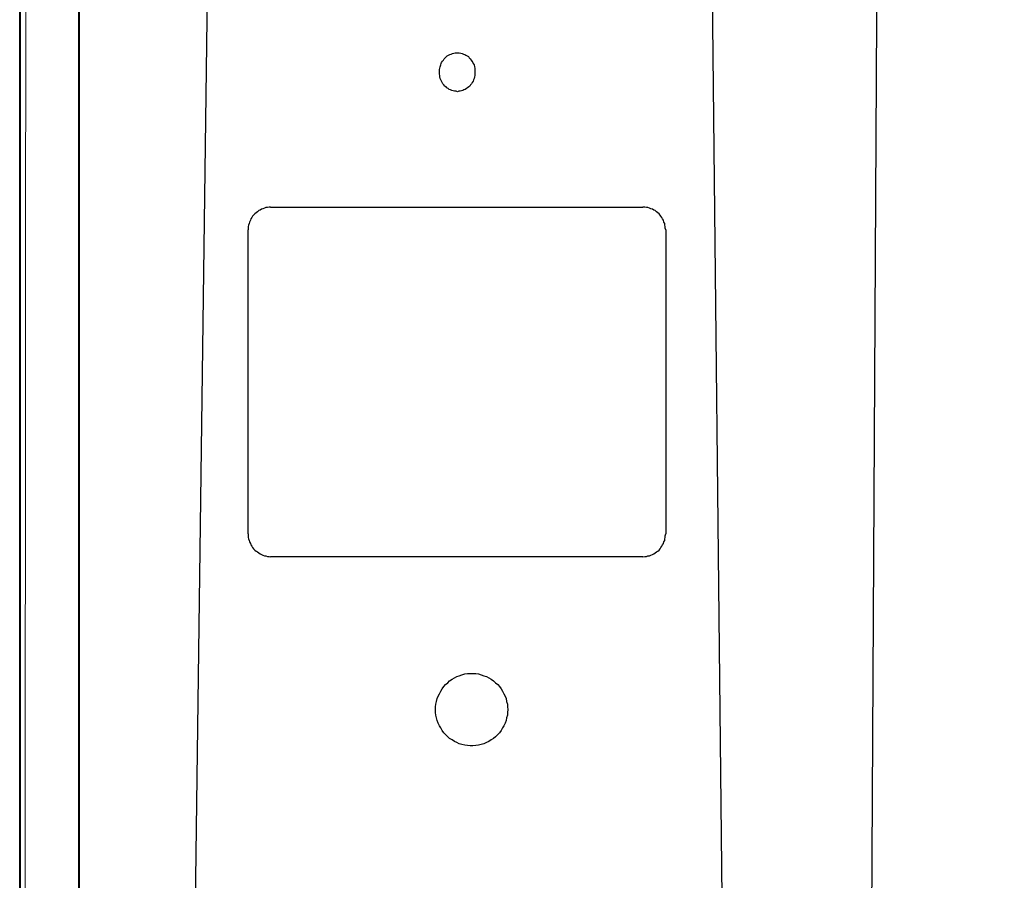
# Model space of a CAD drawing. Units: millimetres. Extents: x 33162 to 37276, y -8177 to 1003.
# Drawn here: x 34869 to 35266, y 28 to 375 of the extents above; entities that cross this region are included whole.
import ezdxf

# ---------------------------------------------------------------- set-up
doc = ezdxf.new("R2010")
doc.units = ezdxf.units.MM
doc.header["$MEASUREMENT"] = 0
doc.layers.add('layer 1', color=7, linetype='Continuous')

msp = doc.modelspace()

# ---------------------------------------------------------------- linework, layer by layer
at = {"layer": 'layer 1', "color": 0, "lineweight": 9}
msp.add_open_spline([(34871.95, 805.35), (35103.57, 840.08), (35335.39, 870.79), (35571.67, 881.01), (35571.67, 881.01), (35571.67, 881.01), (35575.51, -1107.25), (35575.51, -1107.25), (35575.51, -1107.25), (35340.52, -1113.35), (35105.54, -1110.32), (34870.56, -1098.2), (34870.56, -1098.2), (34870.56, -1098.2), (34871.95, 805.35), (34871.95, 805.35)], degree=3, knots=[0, 0, 0, 0, 0.25, 0.25, 0.25, 0.25, 0.5, 0.5, 0.5, 0.5, 0.75, 0.75, 0.75, 0.75, 1, 1, 1, 1], dxfattribs=at)
at = {"layer": 'layer 1', "lineweight": 40}
for points in [[(34869.18, 635.94), (34869.18, 635.94), (34869.18, -838.1), (34869.18, -838.1)], [(34893.03, 637.34), (34893.03, 637.34), (34893, -840.47), (34893, -840.47)]]:
    msp.add_open_spline(points, degree=3, dxfattribs=at)
at = {"layer": 'layer 1', "lineweight": 25}
for points in [[(35215.6, 544.56), (35215.6, 544.56), (35208.53, -711.48), (35208.53, -711.48)], [(35148.05, 410.7), (35148.05, 410.7), (35152.29, 20.78), (35152.29, 20.78)], [(34945.05, 405.57), (34945.05, 405.57), (34939.92, 18.13), (34939.92, 18.13)], [(34970.34, 299.12), (34970.34, 299.12), (35120.46, 299.12), (35120.46, 299.12)], [(34961.32, 167.38), (34961.32, 167.38), (34961.32, 289.92), (34961.32, 289.92)], [(35129.66, 289.92), (35129.66, 289.92), (35129.66, 167.38), (35129.66, 167.38)], [(35120.46, 158.19), (35120.46, 158.19), (34970.34, 158.19), (34970.34, 158.19)]]:
    msp.add_open_spline(points, degree=3, dxfattribs=at)
for points, knots in [([(35045.66, 345.63), (35045.66, 345.63), (35046.2, 345.8), (35046.2, 345.8), (35046.2, 345.8), (35046.2, 345.8), (35046.73, 345.8), (35046.73, 345.8), (35046.73, 345.8), (35046.73, 345.8), (35047.26, 345.98), (35047.26, 345.98), (35047.26, 345.98), (35047.26, 345.98), (35047.79, 346.16), (35047.79, 346.16), (35047.79, 346.16), (35047.79, 346.16), (35048.32, 346.33), (35048.32, 346.33), (35048.32, 346.33), (35048.32, 346.33), (35048.85, 346.51), (35048.85, 346.51), (35048.85, 346.51), (35048.85, 346.51), (35049.38, 346.86), (35049.38, 346.86), (35049.38, 346.86), (35049.38, 346.86), (35049.73, 347.22), (35049.73, 347.22), (35049.73, 347.22), (35049.73, 347.22), (35050.26, 347.57), (35050.26, 347.57), (35050.26, 347.57), (35050.26, 347.57), (35050.62, 347.93), (35050.62, 347.93), (35050.62, 347.93), (35050.62, 347.93), (35050.97, 348.45), (35050.97, 348.45), (35050.97, 348.45), (35050.97, 348.45), (35051.32, 348.81), (35051.32, 348.81), (35051.32, 348.81), (35051.32, 348.81), (35051.68, 349.34), (35051.68, 349.34), (35051.68, 349.34), (35051.68, 349.34), (35052.03, 349.87), (35052.03, 349.87), (35052.03, 349.87), (35052.03, 349.87), (35052.21, 350.4), (35052.21, 350.4), (35052.21, 350.4), (35052.21, 350.4), (35052.39, 350.93), (35052.39, 350.93), (35052.39, 350.93), (35052.39, 350.93), (35052.56, 351.64), (35052.56, 351.64), (35052.56, 351.64), (35052.56, 351.64), (35052.74, 352.17), (35052.74, 352.17), (35052.74, 352.17), (35052.74, 352.17), (35052.74, 352.7), (35052.74, 352.7), (35052.74, 352.7), (35052.74, 352.7), (35052.74, 353.4), (35052.74, 353.4), (35052.74, 353.4), (35052.74, 353.4), (35052.74, 353.94), (35052.74, 353.94), (35052.74, 353.94), (35052.74, 353.94), (35052.74, 354.64), (35052.74, 354.64), (35052.74, 354.64), (35052.74, 354.64), (35052.74, 355.18), (35052.74, 355.18), (35052.74, 355.18), (35052.74, 355.18), (35052.56, 355.71), (35052.56, 355.71), (35052.56, 355.71), (35052.56, 355.71), (35052.39, 356.41), (35052.39, 356.41), (35052.39, 356.41), (35052.39, 356.41), (35052.03, 356.94), (35052.03, 356.94), (35052.03, 356.94), (35052.03, 356.94), (35051.85, 357.47), (35051.85, 357.47), (35051.85, 357.47), (35051.85, 357.47), (35051.5, 358), (35051.5, 358), (35051.5, 358), (35051.5, 358), (35051.15, 358.36), (35051.15, 358.36), (35051.15, 358.36), (35051.15, 358.36), (35050.79, 358.89), (35050.79, 358.89), (35050.79, 358.89), (35050.79, 358.89), (35050.44, 359.24), (35050.44, 359.24), (35050.44, 359.24), (35050.44, 359.24), (35050.09, 359.77), (35050.09, 359.77), (35050.09, 359.77), (35050.09, 359.77), (35049.56, 360.13), (35049.56, 360.13), (35049.56, 360.13), (35049.56, 360.13), (35049.03, 360.3), (35049.03, 360.3), (35049.03, 360.3), (35049.03, 360.3), (35048.67, 360.66), (35048.67, 360.66), (35048.67, 360.66), (35048.67, 360.66), (35048.14, 360.83), (35048.14, 360.83), (35048.14, 360.83), (35048.14, 360.83), (35047.61, 361.01), (35047.61, 361.01), (35047.61, 361.01), (35047.61, 361.01), (35047.08, 361.18), (35047.08, 361.18), (35047.08, 361.18), (35047.08, 361.18), (35046.37, 361.36), (35046.37, 361.36), (35046.37, 361.36), (35046.37, 361.36), (35045.84, 361.36), (35045.84, 361.36), (35045.84, 361.36), (35045.84, 361.36), (35045.31, 361.36), (35045.31, 361.36), (35045.31, 361.36), (35045.31, 361.36), (35044.78, 361.36), (35044.78, 361.36), (35044.78, 361.36), (35044.78, 361.36), (35044.25, 361.18), (35044.25, 361.18), (35044.25, 361.18), (35044.25, 361.18), (35043.72, 361.01), (35043.72, 361.01), (35043.72, 361.01), (35043.72, 361.01), (35043.19, 360.83), (35043.19, 360.83), (35043.19, 360.83), (35043.19, 360.83), (35042.66, 360.66), (35042.66, 360.66), (35042.66, 360.66), (35042.66, 360.66), (35042.13, 360.3), (35042.13, 360.3), (35042.13, 360.3), (35042.13, 360.3), (35041.6, 360.13), (35041.6, 360.13), (35041.6, 360.13), (35041.6, 360.13), (35041.25, 359.77), (35041.25, 359.77), (35041.25, 359.77), (35041.25, 359.77), (35040.72, 359.24), (35040.72, 359.24), (35040.72, 359.24), (35040.72, 359.24), (35040.36, 358.89), (35040.36, 358.89), (35040.36, 358.89), (35040.36, 358.89), (35040.01, 358.36), (35040.01, 358.36), (35040.01, 358.36), (35040.01, 358.36), (35039.65, 358), (35039.65, 358), (35039.65, 358), (35039.65, 358), (35039.3, 357.47), (35039.3, 357.47), (35039.3, 357.47), (35039.3, 357.47), (35039.12, 356.94), (35039.12, 356.94), (35039.12, 356.94), (35039.12, 356.94), (35038.95, 356.41), (35038.95, 356.41), (35038.95, 356.41), (35038.95, 356.41), (35038.77, 355.71), (35038.77, 355.71), (35038.77, 355.71), (35038.77, 355.71), (35038.59, 355.18), (35038.59, 355.18), (35038.59, 355.18), (35038.59, 355.18), (35038.42, 354.64), (35038.42, 354.64), (35038.42, 354.64), (35038.42, 354.64), (35038.42, 353.94), (35038.42, 353.94), (35038.42, 353.94), (35038.42, 353.94), (35038.42, 353.4), (35038.42, 353.4), (35038.42, 353.4), (35038.42, 353.4), (35038.42, 352.7), (35038.42, 352.7), (35038.42, 352.7), (35038.42, 352.7), (35038.59, 352.17), (35038.59, 352.17), (35038.59, 352.17), (35038.59, 352.17), (35038.59, 351.64), (35038.59, 351.64), (35038.59, 351.64), (35038.59, 351.64), (35038.77, 350.93), (35038.77, 350.93), (35038.77, 350.93), (35038.77, 350.93), (35038.95, 350.4), (35038.95, 350.4), (35038.95, 350.4), (35038.95, 350.4), (35039.3, 349.87), (35039.3, 349.87), (35039.3, 349.87), (35039.3, 349.87), (35039.48, 349.34), (35039.48, 349.34), (35039.48, 349.34), (35039.48, 349.34), (35039.83, 348.81), (35039.83, 348.81), (35039.83, 348.81), (35039.83, 348.81), (35040.18, 348.45), (35040.18, 348.45), (35040.18, 348.45), (35040.18, 348.45), (35040.54, 347.93), (35040.54, 347.93), (35040.54, 347.93), (35040.54, 347.93), (35041.07, 347.57), (35041.07, 347.57), (35041.07, 347.57), (35041.07, 347.57), (35041.42, 347.22), (35041.42, 347.22), (35041.42, 347.22), (35041.42, 347.22), (35041.95, 346.86), (35041.95, 346.86), (35041.95, 346.86), (35041.95, 346.86), (35042.31, 346.51), (35042.31, 346.51), (35042.31, 346.51), (35042.31, 346.51), (35042.84, 346.33), (35042.84, 346.33), (35042.84, 346.33), (35042.84, 346.33), (35043.37, 346.16), (35043.37, 346.16), (35043.37, 346.16), (35043.37, 346.16), (35043.9, 345.98), (35043.9, 345.98), (35043.9, 345.98), (35043.9, 345.98), (35044.43, 345.8), (35044.43, 345.8), (35044.43, 345.8), (35044.43, 345.8), (35045.14, 345.8), (35045.14, 345.8), (35045.14, 345.8), (35045.14, 345.8), (35045.66, 345.63), (35045.66, 345.63)], [0, 0, 0, 0, 0.012346, 0.012346, 0.012346, 0.012346, 0.024691, 0.024691, 0.024691, 0.024691, 0.037037, 0.037037, 0.037037, 0.037037, 0.049383, 0.049383, 0.049383, 0.049383, 0.061728, 0.061728, 0.061728, 0.061728, 0.074074, 0.074074, 0.074074, 0.074074, 0.08642, 0.08642, 0.08642, 0.08642, 0.098765, 0.098765, 0.098765, 0.098765, 0.111111, 0.111111, 0.111111, 0.111111, 0.123457, 0.123457, 0.123457, 0.123457, 0.135802, 0.135802, 0.135802, 0.135802, 0.148148, 0.148148, 0.148148, 0.148148, 0.160494, 0.160494, 0.160494, 0.160494, 0.17284, 0.17284, 0.17284, 0.17284, 0.185185, 0.185185, 0.185185, 0.185185, 0.197531, 0.197531, 0.197531, 0.197531, 0.209877, 0.209877, 0.209877, 0.209877, 0.222222, 0.222222, 0.222222, 0.222222, 0.234568, 0.234568, 0.234568, 0.234568, 0.246914, 0.246914, 0.246914, 0.246914, 0.259259, 0.259259, 0.259259, 0.259259, 0.271605, 0.271605, 0.271605, 0.271605, 0.283951, 0.283951, 0.283951, 0.283951, 0.296296, 0.296296, 0.296296, 0.296296, 0.308642, 0.308642, 0.308642, 0.308642, 0.320988, 0.320988, 0.320988, 0.320988, 0.333333, 0.333333, 0.333333, 0.333333, 0.345679, 0.345679, 0.345679, 0.345679, 0.358025, 0.358025, 0.358025, 0.358025, 0.37037, 0.37037, 0.37037, 0.37037, 0.382716, 0.382716, 0.382716, 0.382716, 0.395062, 0.395062, 0.395062, 0.395062, 0.407407, 0.407407, 0.407407, 0.407407, 0.419753, 0.419753, 0.419753, 0.419753, 0.432099, 0.432099, 0.432099, 0.432099, 0.444444, 0.444444, 0.444444, 0.444444, 0.45679, 0.45679, 0.45679, 0.45679, 0.469136, 0.469136, 0.469136, 0.469136, 0.481481, 0.481481, 0.481481, 0.481481, 0.493827, 0.493827, 0.493827, 0.493827, 0.506173, 0.506173, 0.506173, 0.506173, 0.518519, 0.518519, 0.518519, 0.518519, 0.530864, 0.530864, 0.530864, 0.530864, 0.54321, 0.54321, 0.54321, 0.54321, 0.555556, 0.555556, 0.555556, 0.555556, 0.567901, 0.567901, 0.567901, 0.567901, 0.580247, 0.580247, 0.580247, 0.580247, 0.592593, 0.592593, 0.592593, 0.592593, 0.604938, 0.604938, 0.604938, 0.604938, 0.617284, 0.617284, 0.617284, 0.617284, 0.62963, 0.62963, 0.62963, 0.62963, 0.641975, 0.641975, 0.641975, 0.641975, 0.654321, 0.654321, 0.654321, 0.654321, 0.666667, 0.666667, 0.666667, 0.666667, 0.679012, 0.679012, 0.679012, 0.679012, 0.691358, 0.691358, 0.691358, 0.691358, 0.703704, 0.703704, 0.703704, 0.703704, 0.716049, 0.716049, 0.716049, 0.716049, 0.728395, 0.728395, 0.728395, 0.728395, 0.740741, 0.740741, 0.740741, 0.740741, 0.753086, 0.753086, 0.753086, 0.753086, 0.765432, 0.765432, 0.765432, 0.765432, 0.777778, 0.777778, 0.777778, 0.777778, 0.790123, 0.790123, 0.790123, 0.790123, 0.802469, 0.802469, 0.802469, 0.802469, 0.814815, 0.814815, 0.814815, 0.814815, 0.82716, 0.82716, 0.82716, 0.82716, 0.839506, 0.839506, 0.839506, 0.839506, 0.851852, 0.851852, 0.851852, 0.851852, 0.864198, 0.864198, 0.864198, 0.864198, 0.876543, 0.876543, 0.876543, 0.876543, 0.888889, 0.888889, 0.888889, 0.888889, 0.901235, 0.901235, 0.901235, 0.901235, 0.91358, 0.91358, 0.91358, 0.91358, 0.925926, 0.925926, 0.925926, 0.925926, 0.938272, 0.938272, 0.938272, 0.938272, 0.950617, 0.950617, 0.950617, 0.950617, 0.962963, 0.962963, 0.962963, 0.962963, 0.975309, 0.975309, 0.975309, 0.975309, 0.987654, 0.987654, 0.987654, 0.987654, 1, 1, 1, 1]), ([(34970.34, 299.12), (34970.34, 299.12), (34969.8, 299.12), (34969.8, 299.12), (34969.8, 299.12), (34969.8, 299.12), (34969.1, 298.94), (34969.1, 298.94), (34969.1, 298.94), (34969.1, 298.94), (34968.39, 298.94), (34968.39, 298.94), (34968.39, 298.94), (34968.39, 298.94), (34967.86, 298.76), (34967.86, 298.76), (34967.86, 298.76), (34967.86, 298.76), (34967.15, 298.41), (34967.15, 298.41), (34967.15, 298.41), (34967.15, 298.41), (34966.62, 298.23), (34966.62, 298.23), (34966.62, 298.23), (34966.62, 298.23), (34966.09, 297.88), (34966.09, 297.88), (34966.09, 297.88), (34966.09, 297.88), (34965.56, 297.7), (34965.56, 297.7), (34965.56, 297.7), (34965.56, 297.7), (34965.03, 297.18), (34965.03, 297.18), (34965.03, 297.18), (34965.03, 297.18), (34964.5, 296.82), (34964.5, 296.82), (34964.5, 296.82), (34964.5, 296.82), (34963.97, 296.47), (34963.97, 296.47), (34963.97, 296.47), (34963.97, 296.47), (34963.44, 295.94), (34963.44, 295.94), (34963.44, 295.94), (34963.44, 295.94), (34963.09, 295.41), (34963.09, 295.41), (34963.09, 295.41), (34963.09, 295.41), (34962.73, 294.87), (34962.73, 294.87), (34962.73, 294.87), (34962.73, 294.87), (34962.38, 294.34), (34962.38, 294.34), (34962.38, 294.34), (34962.38, 294.34), (34962.2, 293.81), (34962.2, 293.81), (34962.2, 293.81), (34962.2, 293.81), (34961.85, 293.11), (34961.85, 293.11), (34961.85, 293.11), (34961.85, 293.11), (34961.67, 292.58), (34961.67, 292.58), (34961.67, 292.58), (34961.67, 292.58), (34961.49, 291.87), (34961.49, 291.87), (34961.49, 291.87), (34961.49, 291.87), (34961.32, 291.34), (34961.32, 291.34), (34961.32, 291.34), (34961.32, 291.34), (34961.32, 290.63), (34961.32, 290.63), (34961.32, 290.63), (34961.32, 290.63), (34961.32, 289.92), (34961.32, 289.92)], [0, 0, 0, 0, 0.045455, 0.045455, 0.045455, 0.045455, 0.090909, 0.090909, 0.090909, 0.090909, 0.136364, 0.136364, 0.136364, 0.136364, 0.181818, 0.181818, 0.181818, 0.181818, 0.227273, 0.227273, 0.227273, 0.227273, 0.272727, 0.272727, 0.272727, 0.272727, 0.318182, 0.318182, 0.318182, 0.318182, 0.363636, 0.363636, 0.363636, 0.363636, 0.409091, 0.409091, 0.409091, 0.409091, 0.454545, 0.454545, 0.454545, 0.454545, 0.5, 0.5, 0.5, 0.5, 0.545455, 0.545455, 0.545455, 0.545455, 0.590909, 0.590909, 0.590909, 0.590909, 0.636364, 0.636364, 0.636364, 0.636364, 0.681818, 0.681818, 0.681818, 0.681818, 0.727273, 0.727273, 0.727273, 0.727273, 0.772727, 0.772727, 0.772727, 0.772727, 0.818182, 0.818182, 0.818182, 0.818182, 0.863636, 0.863636, 0.863636, 0.863636, 0.909091, 0.909091, 0.909091, 0.909091, 0.954545, 0.954545, 0.954545, 0.954545, 1, 1, 1, 1]), ([(35129.66, 289.92), (35129.66, 289.92), (35129.49, 290.63), (35129.49, 290.63), (35129.49, 290.63), (35129.49, 290.63), (35129.49, 291.34), (35129.49, 291.34), (35129.49, 291.34), (35129.49, 291.34), (35129.31, 291.87), (35129.31, 291.87), (35129.31, 291.87), (35129.31, 291.87), (35129.31, 292.58), (35129.31, 292.58), (35129.31, 292.58), (35129.31, 292.58), (35128.95, 293.11), (35128.95, 293.11), (35128.95, 293.11), (35128.95, 293.11), (35128.78, 293.81), (35128.78, 293.81), (35128.78, 293.81), (35128.78, 293.81), (35128.42, 294.34), (35128.42, 294.34), (35128.42, 294.34), (35128.42, 294.34), (35128.07, 294.87), (35128.07, 294.87), (35128.07, 294.87), (35128.07, 294.87), (35127.72, 295.41), (35127.72, 295.41), (35127.72, 295.41), (35127.72, 295.41), (35127.36, 295.94), (35127.36, 295.94), (35127.36, 295.94), (35127.36, 295.94), (35127.01, 296.47), (35127.01, 296.47), (35127.01, 296.47), (35127.01, 296.47), (35126.48, 296.82), (35126.48, 296.82), (35126.48, 296.82), (35126.48, 296.82), (35125.95, 297.18), (35125.95, 297.18), (35125.95, 297.18), (35125.95, 297.18), (35125.42, 297.7), (35125.42, 297.7), (35125.42, 297.7), (35125.42, 297.7), (35124.89, 297.88), (35124.89, 297.88), (35124.89, 297.88), (35124.89, 297.88), (35124.35, 298.23), (35124.35, 298.23), (35124.35, 298.23), (35124.35, 298.23), (35123.65, 298.41), (35123.65, 298.41), (35123.65, 298.41), (35123.65, 298.41), (35123.12, 298.76), (35123.12, 298.76), (35123.12, 298.76), (35123.12, 298.76), (35122.41, 298.94), (35122.41, 298.94), (35122.41, 298.94), (35122.41, 298.94), (35121.88, 298.94), (35121.88, 298.94), (35121.88, 298.94), (35121.88, 298.94), (35121.17, 299.12), (35121.17, 299.12), (35121.17, 299.12), (35121.17, 299.12), (35120.46, 299.12), (35120.46, 299.12)], [0, 0, 0, 0, 0.045455, 0.045455, 0.045455, 0.045455, 0.090909, 0.090909, 0.090909, 0.090909, 0.136364, 0.136364, 0.136364, 0.136364, 0.181818, 0.181818, 0.181818, 0.181818, 0.227273, 0.227273, 0.227273, 0.227273, 0.272727, 0.272727, 0.272727, 0.272727, 0.318182, 0.318182, 0.318182, 0.318182, 0.363636, 0.363636, 0.363636, 0.363636, 0.409091, 0.409091, 0.409091, 0.409091, 0.454545, 0.454545, 0.454545, 0.454545, 0.5, 0.5, 0.5, 0.5, 0.545455, 0.545455, 0.545455, 0.545455, 0.590909, 0.590909, 0.590909, 0.590909, 0.636364, 0.636364, 0.636364, 0.636364, 0.681818, 0.681818, 0.681818, 0.681818, 0.727273, 0.727273, 0.727273, 0.727273, 0.772727, 0.772727, 0.772727, 0.772727, 0.818182, 0.818182, 0.818182, 0.818182, 0.863636, 0.863636, 0.863636, 0.863636, 0.909091, 0.909091, 0.909091, 0.909091, 0.954545, 0.954545, 0.954545, 0.954545, 1, 1, 1, 1]), ([(34961.32, 167.38), (34961.32, 167.38), (34961.32, 166.67), (34961.32, 166.67), (34961.32, 166.67), (34961.32, 166.67), (34961.32, 165.97), (34961.32, 165.97), (34961.32, 165.97), (34961.32, 165.97), (34961.49, 165.44), (34961.49, 165.44), (34961.49, 165.44), (34961.49, 165.44), (34961.67, 164.73), (34961.67, 164.73), (34961.67, 164.73), (34961.67, 164.73), (34961.85, 164.2), (34961.85, 164.2), (34961.85, 164.2), (34961.85, 164.2), (34962.2, 163.49), (34962.2, 163.49), (34962.2, 163.49), (34962.2, 163.49), (34962.38, 162.96), (34962.38, 162.96), (34962.38, 162.96), (34962.38, 162.96), (34962.73, 162.43), (34962.73, 162.43), (34962.73, 162.43), (34962.73, 162.43), (34963.09, 161.9), (34963.09, 161.9), (34963.09, 161.9), (34963.09, 161.9), (34963.44, 161.37), (34963.44, 161.37), (34963.44, 161.37), (34963.44, 161.37), (34963.97, 160.84), (34963.97, 160.84), (34963.97, 160.84), (34963.97, 160.84), (34964.5, 160.48), (34964.5, 160.48), (34964.5, 160.48), (34964.5, 160.48), (34965.03, 160.13), (34965.03, 160.13), (34965.03, 160.13), (34965.03, 160.13), (34965.56, 159.77), (34965.56, 159.77), (34965.56, 159.77), (34965.56, 159.77), (34966.09, 159.42), (34966.09, 159.42), (34966.09, 159.42), (34966.09, 159.42), (34966.62, 159.07), (34966.62, 159.07), (34966.62, 159.07), (34966.62, 159.07), (34967.15, 158.89), (34967.15, 158.89), (34967.15, 158.89), (34967.15, 158.89), (34967.86, 158.54), (34967.86, 158.54), (34967.86, 158.54), (34967.86, 158.54), (34968.39, 158.54), (34968.39, 158.54), (34968.39, 158.54), (34968.39, 158.54), (34969.1, 158.36), (34969.1, 158.36), (34969.1, 158.36), (34969.1, 158.36), (34969.8, 158.36), (34969.8, 158.36), (34969.8, 158.36), (34969.8, 158.36), (34970.34, 158.19), (34970.34, 158.19)], [0, 0, 0, 0, 0.045455, 0.045455, 0.045455, 0.045455, 0.090909, 0.090909, 0.090909, 0.090909, 0.136364, 0.136364, 0.136364, 0.136364, 0.181818, 0.181818, 0.181818, 0.181818, 0.227273, 0.227273, 0.227273, 0.227273, 0.272727, 0.272727, 0.272727, 0.272727, 0.318182, 0.318182, 0.318182, 0.318182, 0.363636, 0.363636, 0.363636, 0.363636, 0.409091, 0.409091, 0.409091, 0.409091, 0.454545, 0.454545, 0.454545, 0.454545, 0.5, 0.5, 0.5, 0.5, 0.545455, 0.545455, 0.545455, 0.545455, 0.590909, 0.590909, 0.590909, 0.590909, 0.636364, 0.636364, 0.636364, 0.636364, 0.681818, 0.681818, 0.681818, 0.681818, 0.727273, 0.727273, 0.727273, 0.727273, 0.772727, 0.772727, 0.772727, 0.772727, 0.818182, 0.818182, 0.818182, 0.818182, 0.863636, 0.863636, 0.863636, 0.863636, 0.909091, 0.909091, 0.909091, 0.909091, 0.954545, 0.954545, 0.954545, 0.954545, 1, 1, 1, 1]), ([(35120.46, 158.19), (35120.46, 158.19), (35121.17, 158.36), (35121.17, 158.36), (35121.17, 158.36), (35121.17, 158.36), (35121.88, 158.36), (35121.88, 158.36), (35121.88, 158.36), (35121.88, 158.36), (35122.41, 158.54), (35122.41, 158.54), (35122.41, 158.54), (35122.41, 158.54), (35123.12, 158.54), (35123.12, 158.54), (35123.12, 158.54), (35123.12, 158.54), (35123.65, 158.89), (35123.65, 158.89), (35123.65, 158.89), (35123.65, 158.89), (35124.35, 159.07), (35124.35, 159.07), (35124.35, 159.07), (35124.35, 159.07), (35124.89, 159.42), (35124.89, 159.42), (35124.89, 159.42), (35124.89, 159.42), (35125.42, 159.77), (35125.42, 159.77), (35125.42, 159.77), (35125.42, 159.77), (35125.95, 160.13), (35125.95, 160.13), (35125.95, 160.13), (35125.95, 160.13), (35126.48, 160.48), (35126.48, 160.48), (35126.48, 160.48), (35126.48, 160.48), (35127.01, 160.84), (35127.01, 160.84), (35127.01, 160.84), (35127.01, 160.84), (35127.36, 161.37), (35127.36, 161.37), (35127.36, 161.37), (35127.36, 161.37), (35127.72, 161.9), (35127.72, 161.9), (35127.72, 161.9), (35127.72, 161.9), (35128.07, 162.43), (35128.07, 162.43), (35128.07, 162.43), (35128.07, 162.43), (35128.42, 162.96), (35128.42, 162.96), (35128.42, 162.96), (35128.42, 162.96), (35128.78, 163.49), (35128.78, 163.49), (35128.78, 163.49), (35128.78, 163.49), (35128.95, 164.2), (35128.95, 164.2), (35128.95, 164.2), (35128.95, 164.2), (35129.31, 164.73), (35129.31, 164.73), (35129.31, 164.73), (35129.31, 164.73), (35129.31, 165.44), (35129.31, 165.44), (35129.31, 165.44), (35129.31, 165.44), (35129.49, 165.97), (35129.49, 165.97), (35129.49, 165.97), (35129.49, 165.97), (35129.49, 166.67), (35129.49, 166.67), (35129.49, 166.67), (35129.49, 166.67), (35129.66, 167.38), (35129.66, 167.38)], [0, 0, 0, 0, 0.045455, 0.045455, 0.045455, 0.045455, 0.090909, 0.090909, 0.090909, 0.090909, 0.136364, 0.136364, 0.136364, 0.136364, 0.181818, 0.181818, 0.181818, 0.181818, 0.227273, 0.227273, 0.227273, 0.227273, 0.272727, 0.272727, 0.272727, 0.272727, 0.318182, 0.318182, 0.318182, 0.318182, 0.363636, 0.363636, 0.363636, 0.363636, 0.409091, 0.409091, 0.409091, 0.409091, 0.454545, 0.454545, 0.454545, 0.454545, 0.5, 0.5, 0.5, 0.5, 0.545455, 0.545455, 0.545455, 0.545455, 0.590909, 0.590909, 0.590909, 0.590909, 0.636364, 0.636364, 0.636364, 0.636364, 0.681818, 0.681818, 0.681818, 0.681818, 0.727273, 0.727273, 0.727273, 0.727273, 0.772727, 0.772727, 0.772727, 0.772727, 0.818182, 0.818182, 0.818182, 0.818182, 0.863636, 0.863636, 0.863636, 0.863636, 0.909091, 0.909091, 0.909091, 0.909091, 0.954545, 0.954545, 0.954545, 0.954545, 1, 1, 1, 1]), ([(35036.83, 96.64), (35036.83, 96.64), (35036.83, 95.41), (35036.83, 95.41), (35036.83, 95.41), (35036.83, 95.41), (35037, 94.35), (35037, 94.35), (35037, 94.35), (35037, 94.35), (35037.18, 93.29), (35037.18, 93.29), (35037.18, 93.29), (35037.18, 93.29), (35037.53, 92.23), (35037.53, 92.23), (35037.53, 92.23), (35037.53, 92.23), (35037.88, 91.16), (35037.88, 91.16), (35037.88, 91.16), (35037.88, 91.16), (35038.42, 90.1), (35038.42, 90.1), (35038.42, 90.1), (35038.42, 90.1), (35038.95, 89.22), (35038.95, 89.22), (35038.95, 89.22), (35038.95, 89.22), (35039.48, 88.16), (35039.48, 88.16), (35039.48, 88.16), (35039.48, 88.16), (35040.18, 87.27), (35040.18, 87.27), (35040.18, 87.27), (35040.18, 87.27), (35040.89, 86.57), (35040.89, 86.57), (35040.89, 86.57), (35040.89, 86.57), (35041.77, 85.68), (35041.77, 85.68), (35041.77, 85.68), (35041.77, 85.68), (35042.48, 84.97), (35042.48, 84.97), (35042.48, 84.97), (35042.48, 84.97), (35043.54, 84.45), (35043.54, 84.45), (35043.54, 84.45), (35043.54, 84.45), (35044.43, 83.74), (35044.43, 83.74), (35044.43, 83.74), (35044.43, 83.74), (35045.49, 83.38), (35045.49, 83.38), (35045.49, 83.38), (35045.49, 83.38), (35046.37, 82.85), (35046.37, 82.85), (35046.37, 82.85), (35046.37, 82.85), (35047.43, 82.5), (35047.43, 82.5), (35047.43, 82.5), (35047.43, 82.5), (35048.67, 82.32), (35048.67, 82.32), (35048.67, 82.32), (35048.67, 82.32), (35049.73, 82.15), (35049.73, 82.15), (35049.73, 82.15), (35049.73, 82.15), (35050.79, 81.97), (35050.79, 81.97), (35050.79, 81.97), (35050.79, 81.97), (35051.85, 81.97), (35051.85, 81.97), (35051.85, 81.97), (35051.85, 81.97), (35053.09, 82.15), (35053.09, 82.15), (35053.09, 82.15), (35053.09, 82.15), (35054.15, 82.32), (35054.15, 82.32), (35054.15, 82.32), (35054.15, 82.32), (35055.21, 82.5), (35055.21, 82.5), (35055.21, 82.5), (35055.21, 82.5), (35056.28, 82.85), (35056.28, 82.85), (35056.28, 82.85), (35056.28, 82.85), (35057.34, 83.38), (35057.34, 83.38), (35057.34, 83.38), (35057.34, 83.38), (35058.4, 83.74), (35058.4, 83.74), (35058.4, 83.74), (35058.4, 83.74), (35059.28, 84.45), (35059.28, 84.45), (35059.28, 84.45), (35059.28, 84.45), (35060.17, 84.97), (35060.17, 84.97), (35060.17, 84.97), (35060.17, 84.97), (35061.05, 85.68), (35061.05, 85.68), (35061.05, 85.68), (35061.05, 85.68), (35061.93, 86.57), (35061.93, 86.57), (35061.93, 86.57), (35061.93, 86.57), (35062.64, 87.27), (35062.64, 87.27), (35062.64, 87.27), (35062.64, 87.27), (35063.35, 88.16), (35063.35, 88.16), (35063.35, 88.16), (35063.35, 88.16), (35063.88, 89.22), (35063.88, 89.22), (35063.88, 89.22), (35063.88, 89.22), (35064.41, 90.1), (35064.41, 90.1), (35064.41, 90.1), (35064.41, 90.1), (35064.94, 91.16), (35064.94, 91.16), (35064.94, 91.16), (35064.94, 91.16), (35065.3, 92.23), (35065.3, 92.23), (35065.3, 92.23), (35065.3, 92.23), (35065.47, 93.29), (35065.47, 93.29), (35065.47, 93.29), (35065.47, 93.29), (35065.82, 94.35), (35065.82, 94.35), (35065.82, 94.35), (35065.82, 94.35), (35065.82, 95.41), (35065.82, 95.41), (35065.82, 95.41), (35065.82, 95.41), (35066, 96.64), (35066, 96.64), (35066, 96.64), (35066, 96.64), (35065.82, 97.71), (35065.82, 97.71), (35065.82, 97.71), (35065.82, 97.71), (35065.82, 98.77), (35065.82, 98.77), (35065.82, 98.77), (35065.82, 98.77), (35065.47, 99.83), (35065.47, 99.83), (35065.47, 99.83), (35065.47, 99.83), (35065.3, 101.07), (35065.3, 101.07), (35065.3, 101.07), (35065.3, 101.07), (35064.94, 101.95), (35064.94, 101.95), (35064.94, 101.95), (35064.94, 101.95), (35064.41, 103.01), (35064.41, 103.01), (35064.41, 103.01), (35064.41, 103.01), (35063.88, 104.07), (35063.88, 104.07), (35063.88, 104.07), (35063.88, 104.07), (35063.35, 104.96), (35063.35, 104.96), (35063.35, 104.96), (35063.35, 104.96), (35062.64, 105.84), (35062.64, 105.84), (35062.64, 105.84), (35062.64, 105.84), (35061.93, 106.73), (35061.93, 106.73), (35061.93, 106.73), (35061.93, 106.73), (35061.05, 107.43), (35061.05, 107.43), (35061.05, 107.43), (35061.05, 107.43), (35060.17, 108.14), (35060.17, 108.14), (35060.17, 108.14), (35060.17, 108.14), (35059.28, 108.85), (35059.28, 108.85), (35059.28, 108.85), (35059.28, 108.85), (35058.4, 109.38), (35058.4, 109.38), (35058.4, 109.38), (35058.4, 109.38), (35057.34, 109.91), (35057.34, 109.91), (35057.34, 109.91), (35057.34, 109.91), (35056.28, 110.26), (35056.28, 110.26), (35056.28, 110.26), (35056.28, 110.26), (35055.21, 110.62), (35055.21, 110.62), (35055.21, 110.62), (35055.21, 110.62), (35054.15, 110.97), (35054.15, 110.97), (35054.15, 110.97), (35054.15, 110.97), (35053.09, 111.15), (35053.09, 111.15), (35053.09, 111.15), (35053.09, 111.15), (35051.85, 111.15), (35051.85, 111.15), (35051.85, 111.15), (35051.85, 111.15), (35050.79, 111.15), (35050.79, 111.15), (35050.79, 111.15), (35050.79, 111.15), (35049.73, 111.15), (35049.73, 111.15), (35049.73, 111.15), (35049.73, 111.15), (35048.67, 110.97), (35048.67, 110.97), (35048.67, 110.97), (35048.67, 110.97), (35047.43, 110.62), (35047.43, 110.62), (35047.43, 110.62), (35047.43, 110.62), (35046.37, 110.26), (35046.37, 110.26), (35046.37, 110.26), (35046.37, 110.26), (35045.49, 109.91), (35045.49, 109.91), (35045.49, 109.91), (35045.49, 109.91), (35044.43, 109.38), (35044.43, 109.38), (35044.43, 109.38), (35044.43, 109.38), (35043.54, 108.85), (35043.54, 108.85), (35043.54, 108.85), (35043.54, 108.85), (35042.48, 108.14), (35042.48, 108.14), (35042.48, 108.14), (35042.48, 108.14), (35041.77, 107.43), (35041.77, 107.43), (35041.77, 107.43), (35041.77, 107.43), (35040.89, 106.73), (35040.89, 106.73), (35040.89, 106.73), (35040.89, 106.73), (35040.18, 105.84), (35040.18, 105.84), (35040.18, 105.84), (35040.18, 105.84), (35039.48, 104.96), (35039.48, 104.96), (35039.48, 104.96), (35039.48, 104.96), (35038.95, 104.07), (35038.95, 104.07), (35038.95, 104.07), (35038.95, 104.07), (35038.42, 103.01), (35038.42, 103.01), (35038.42, 103.01), (35038.42, 103.01), (35037.88, 101.95), (35037.88, 101.95), (35037.88, 101.95), (35037.88, 101.95), (35037.53, 101.07), (35037.53, 101.07), (35037.53, 101.07), (35037.53, 101.07), (35037.18, 99.83), (35037.18, 99.83), (35037.18, 99.83), (35037.18, 99.83), (35037, 98.77), (35037, 98.77), (35037, 98.77), (35037, 98.77), (35036.83, 97.71), (35036.83, 97.71), (35036.83, 97.71), (35036.83, 97.71), (35036.83, 96.64), (35036.83, 96.64)], [0, 0, 0, 0, 0.012195, 0.012195, 0.012195, 0.012195, 0.02439, 0.02439, 0.02439, 0.02439, 0.036585, 0.036585, 0.036585, 0.036585, 0.04878, 0.04878, 0.04878, 0.04878, 0.060976, 0.060976, 0.060976, 0.060976, 0.073171, 0.073171, 0.073171, 0.073171, 0.085366, 0.085366, 0.085366, 0.085366, 0.097561, 0.097561, 0.097561, 0.097561, 0.109756, 0.109756, 0.109756, 0.109756, 0.121951, 0.121951, 0.121951, 0.121951, 0.134146, 0.134146, 0.134146, 0.134146, 0.146341, 0.146341, 0.146341, 0.146341, 0.158537, 0.158537, 0.158537, 0.158537, 0.170732, 0.170732, 0.170732, 0.170732, 0.182927, 0.182927, 0.182927, 0.182927, 0.195122, 0.195122, 0.195122, 0.195122, 0.207317, 0.207317, 0.207317, 0.207317, 0.219512, 0.219512, 0.219512, 0.219512, 0.231707, 0.231707, 0.231707, 0.231707, 0.243902, 0.243902, 0.243902, 0.243902, 0.256098, 0.256098, 0.256098, 0.256098, 0.268293, 0.268293, 0.268293, 0.268293, 0.280488, 0.280488, 0.280488, 0.280488, 0.292683, 0.292683, 0.292683, 0.292683, 0.304878, 0.304878, 0.304878, 0.304878, 0.317073, 0.317073, 0.317073, 0.317073, 0.329268, 0.329268, 0.329268, 0.329268, 0.341463, 0.341463, 0.341463, 0.341463, 0.353659, 0.353659, 0.353659, 0.353659, 0.365854, 0.365854, 0.365854, 0.365854, 0.378049, 0.378049, 0.378049, 0.378049, 0.390244, 0.390244, 0.390244, 0.390244, 0.402439, 0.402439, 0.402439, 0.402439, 0.414634, 0.414634, 0.414634, 0.414634, 0.426829, 0.426829, 0.426829, 0.426829, 0.439024, 0.439024, 0.439024, 0.439024, 0.45122, 0.45122, 0.45122, 0.45122, 0.463415, 0.463415, 0.463415, 0.463415, 0.47561, 0.47561, 0.47561, 0.47561, 0.487805, 0.487805, 0.487805, 0.487805, 0.5, 0.5, 0.5, 0.5, 0.512195, 0.512195, 0.512195, 0.512195, 0.52439, 0.52439, 0.52439, 0.52439, 0.536585, 0.536585, 0.536585, 0.536585, 0.54878, 0.54878, 0.54878, 0.54878, 0.560976, 0.560976, 0.560976, 0.560976, 0.573171, 0.573171, 0.573171, 0.573171, 0.585366, 0.585366, 0.585366, 0.585366, 0.597561, 0.597561, 0.597561, 0.597561, 0.609756, 0.609756, 0.609756, 0.609756, 0.621951, 0.621951, 0.621951, 0.621951, 0.634146, 0.634146, 0.634146, 0.634146, 0.646341, 0.646341, 0.646341, 0.646341, 0.658537, 0.658537, 0.658537, 0.658537, 0.670732, 0.670732, 0.670732, 0.670732, 0.682927, 0.682927, 0.682927, 0.682927, 0.695122, 0.695122, 0.695122, 0.695122, 0.707317, 0.707317, 0.707317, 0.707317, 0.719512, 0.719512, 0.719512, 0.719512, 0.731707, 0.731707, 0.731707, 0.731707, 0.743902, 0.743902, 0.743902, 0.743902, 0.756098, 0.756098, 0.756098, 0.756098, 0.768293, 0.768293, 0.768293, 0.768293, 0.780488, 0.780488, 0.780488, 0.780488, 0.792683, 0.792683, 0.792683, 0.792683, 0.804878, 0.804878, 0.804878, 0.804878, 0.817073, 0.817073, 0.817073, 0.817073, 0.829268, 0.829268, 0.829268, 0.829268, 0.841463, 0.841463, 0.841463, 0.841463, 0.853659, 0.853659, 0.853659, 0.853659, 0.865854, 0.865854, 0.865854, 0.865854, 0.878049, 0.878049, 0.878049, 0.878049, 0.890244, 0.890244, 0.890244, 0.890244, 0.902439, 0.902439, 0.902439, 0.902439, 0.914634, 0.914634, 0.914634, 0.914634, 0.926829, 0.926829, 0.926829, 0.926829, 0.939024, 0.939024, 0.939024, 0.939024, 0.95122, 0.95122, 0.95122, 0.95122, 0.963415, 0.963415, 0.963415, 0.963415, 0.97561, 0.97561, 0.97561, 0.97561, 0.987805, 0.987805, 0.987805, 0.987805, 1, 1, 1, 1])]:
    msp.add_open_spline(points, degree=3, knots=knots, dxfattribs=at)

doc.saveas('drawing.dxf')
